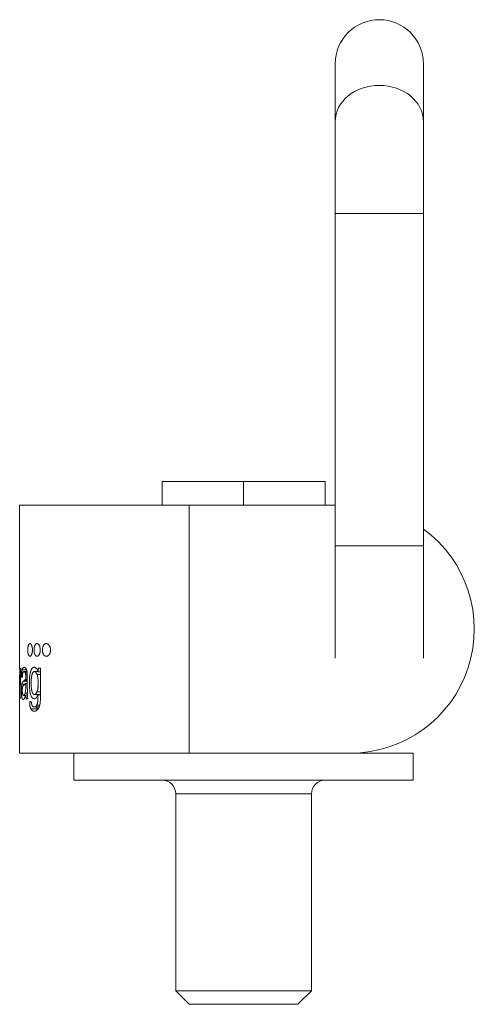
# Model space of a CAD drawing. Units: millimetres. Extents: x 87 to 288, y 19 to 269.
# Drawn here: x 87 to 154, y 124 to 269 of the extents above; entities that cross this region are included whole.
import ezdxf

# ---------------------------------------------------------------- set-up
doc = ezdxf.new("R2010")
doc.units = ezdxf.units.MM
doc.layers.add('1', color=7, linetype='Continuous', true_color=0xffffff)

msp = doc.modelspace()

# ---------------------------------------------------------------- linework, layer by layer
at = {"layer": '1', "color": 30, "linetype": 'Continuous', "lineweight": 18}
for p, q in [((133.18, 262.86), (133.18, 254.36)), ((146.18, 262.86), (146.18, 254.36)), ((133.18, 254.36), (133.18, 240.84)), ((146.18, 240.84), (146.18, 254.36)), ((133.18, 240.84), (133.18, 191.86)), ((146.18, 191.86), (146.18, 240.84)), ((107.68, 201.36), (119.68, 201.36)), ((107.68, 201.36), (107.68, 197.86)), ((119.68, 201.36), (131.68, 201.36)), ((119.68, 201.36), (119.68, 197.86)), ((131.68, 201.36), (131.68, 197.86)), ((86.68, 197.86), (86.68, 173.88)), ((111.68, 197.86), (86.68, 197.86)), ((133.18, 197.86), (111.68, 197.86)), ((133.18, 175.36), (133.18, 191.86)), ((146.18, 175.36), (146.18, 191.86)), ((86.69, 173.88), (86.68, 173.88)), ((86.68, 172.84), (86.69, 172.84)), ((86.68, 172.76), (86.68, 161.36)), ((86.88, 173.88), (86.8, 173.88)), ((86.96, 172.59), (87.08, 172.59)), ((87.06, 173.64), (87.69, 173.64)), ((87.76, 173.36), (87.32, 173.36)), ((87.46, 173.27), (87.78, 173.27)), ((87.55, 173.02), (87.79, 173.02)), ((87.59, 172.72), (87.81, 172.72)), ((89.4, 173.36), (88.85, 173.36)), ((89.24, 172.93), (89.76, 172.93)), ((89.41, 173.88), (89.41, 173.34)), ((89.76, 173.88), (89.41, 173.88)), ((89.41, 173.34), (89.76, 173.34)), ((89.41, 173.34), (89.41, 173.34)), ((86.68, 172.44), (86.7, 172.44)), ((86.68, 172.08), (86.7, 172.08)), ((87, 171.49), (87.45, 171.49)), ((87.25, 171.97), (87.81, 171.97)), ((87.42, 172.08), (87.81, 172.08)), ((87.59, 172.23), (87.81, 172.23)), ((87.59, 171.63), (87.81, 171.63)), ((86.72, 170.4), (86.77, 170.4)), ((86.72, 170.4), (86.72, 170.4)), ((87.24, 169.86), (87.58, 169.86)), ((87.48, 170.2), (87.82, 170.2)), ((87.6, 169.92), (87.83, 169.92)), ((88.86, 169.99), (89.76, 169.99)), ((89.38, 169.95), (89.76, 169.95)), ((86.7, 169.36), (86.74, 169.36)), ((87.65, 169.36), (87.89, 169.36)), ((89.2, 168.4), (89.63, 168.4)), ((88.33, 167.87), (89.29, 167.87)), ((88.82, 168.15), (89.54, 168.15)), ((86.68, 161.36), (111.68, 161.36)), ((94.68, 161.36), (94.68, 157.36)), ((111.68, 161.36), (119.68, 161.36)), ((119.68, 161.36), (135.43, 161.36)), ((144.68, 161.36), (135.43, 161.36)), ((144.68, 157.36), (144.68, 161.36)), ((94.68, 157.36), (119.68, 157.36)), ((119.68, 157.36), (144.68, 157.36)), ((109.68, 155.36), (109.68, 126.36)), ((129.68, 126.36), (129.68, 155.36)), ((109.68, 126.36), (111.68, 124.36)), ((109.68, 126.36), (129.68, 126.36)), ((127.68, 124.36), (129.68, 126.36)), ((127.68, 124.36), (111.68, 124.36))]:
    msp.add_line(p, q, dxfattribs=at)
at = {"layer": '1', "color": 30, "linetype": 'Continuous', "lineweight": 13}
for p, q in [((139.68, 240.84), (133.18, 240.84)), ((146.18, 240.84), (139.68, 240.84)), ((111.68, 197.86), (111.68, 161.36)), ((139.68, 191.86), (133.18, 191.86)), ((146.18, 191.86), (139.68, 191.86)), ((89.76, 170.38), (89.23, 170.38)), ((129.68, 155.36), (109.68, 155.36))]:
    msp.add_line(p, q, dxfattribs=at)
at = {"layer": '1', "color": 30, "linetype": 'Continuous', "lineweight": 18}
for centre, radius, start, end in [((139.68, 262.86), 6.5, 0, 180), ((135.43, 179.61), 18.25, 270, 53.91), ((107.68, 155.36), 2, 0, 90), ((131.68, 155.36), 2, 90, 180)]:
    msp.add_arc(centre, radius, start, end, dxfattribs=at)
at = {"layer": '1', "color": 30, "linetype": 'Continuous', "lineweight": 13}
for start_param, end_param in [(4.712389, 6.283185), (3.141593, 4.712389)]:
    msp.add_ellipse((139.68, 254.36), major_axis=(-6.5, 0), ratio=0.819016, start_param=start_param, end_param=end_param, dxfattribs=at)
at = {"layer": '1', "color": 30, "linetype": 'Continuous', "lineweight": 18}
for centre, major_axis, ratio, start_param, end_param in [((111.68, 175.3), (0, 90.58), 0.276008, 1.586382, 1.597877), ((111.68, 175.47), (0, 95.57), 0.261585, 1.587359, 1.612163), ((111.68, 165.94), (0, 83.35), 0.299926, 1.47535, 1.517247), ((111.68, 164.04), (0, 78.28), 0.319386, 1.44464, 1.502708), ((111.68, 173.07), (-25, 0), 0.13118, 0.147351, 0.177489), ((111.68, 172.68), (0, 93.18), 0.2683, 1.577271, 1.606432), ((111.68, 171.17), (-25, 0), 0.150836, 6.040133, 6.0693), ((111.68, 170.4), (-25, 0), 0.166617, 0.34515, 0.37468)]:
    msp.add_ellipse(centre, major_axis=major_axis, ratio=ratio, start_param=start_param, end_param=end_param, dxfattribs=at)
for points, knots in [([(88.2, 175.61), (88.17, 175.61), (88.15, 175.62), (88.12, 175.63), (88.11, 175.64), (88.1, 175.65), (88.09, 175.66), (88.08, 175.67), (88.08, 175.67), (88.05, 175.7), (88.03, 175.73), (88.01, 175.78), (88, 175.8), (87.99, 175.83), (87.98, 175.84), (87.98, 175.86), (87.97, 175.87), (87.95, 175.92), (87.94, 175.97), (87.93, 176.03), (87.92, 176.04), (87.92, 176.07), (87.91, 176.08), (87.91, 176.13), (87.9, 176.15), (87.89, 176.24), (87.89, 176.3), (87.88, 176.38), (87.88, 176.39), (87.88, 176.43), (87.88, 176.47), (87.87, 176.55), (87.88, 176.62), (87.88, 176.68), (87.88, 176.71), (87.89, 176.8), (87.89, 176.86), (87.9, 176.94), (87.9, 176.95), (87.91, 176.98), (87.91, 176.99), (87.92, 177.03), (87.93, 177.09), (87.94, 177.14), (87.95, 177.17), (87.96, 177.18), (87.96, 177.2), (87.97, 177.22), (87.98, 177.27), (88, 177.31), (88.03, 177.36), (88.04, 177.37), (88.05, 177.39), (88.05, 177.4), (88.06, 177.41), (88.07, 177.42), (88.09, 177.44), (88.11, 177.46), (88.14, 177.47), (88.15, 177.48), (88.16, 177.48), (88.16, 177.48), (88.18, 177.49), (88.19, 177.49), (88.22, 177.49), (88.24, 177.48), (88.27, 177.47), (88.28, 177.46), (88.29, 177.45), (88.3, 177.44), (88.32, 177.43), (88.35, 177.39), (88.37, 177.37), (88.4, 177.32), (88.4, 177.32), (88.41, 177.3), (88.42, 177.27), (88.45, 177.22), (88.46, 177.18), (88.47, 177.14), (88.48, 177.13), (88.49, 177.1), (88.49, 177.09), (88.51, 177.03), (88.52, 176.97), (88.53, 176.89), (88.54, 176.86), (88.54, 176.81), (88.55, 176.8), (88.55, 176.77), (88.55, 176.75), (88.56, 176.67), (88.56, 176.61), (88.56, 176.53), (88.56, 176.52), (88.56, 176.48), (88.56, 176.47), (88.56, 176.42), (88.55, 176.36), (88.55, 176.3), (88.54, 176.25), (88.54, 176.24), (88.53, 176.21), (88.53, 176.19), (88.52, 176.12), (88.51, 176.07), (88.49, 176), (88.48, 175.99), (88.48, 175.97), (88.47, 175.95), (88.46, 175.92), (88.45, 175.9), (88.43, 175.83), (88.41, 175.79), (88.38, 175.75), (88.38, 175.75), (88.37, 175.73), (88.35, 175.71), (88.33, 175.68), (88.31, 175.66), (88.29, 175.65), (88.28, 175.64), (88.27, 175.63), (88.27, 175.63), (88.24, 175.62), (88.22, 175.61), (88.2, 175.61)], [0, 0, 0, 0, 0.03125, 0.03125, 0.046875, 0.046875, 0.054687, 0.054687, 0.0625, 0.0625, 0.09375, 0.09375, 0.109375, 0.109375, 0.117187, 0.117187, 0.125, 0.125, 0.15625, 0.15625, 0.164062, 0.164062, 0.171875, 0.171875, 0.1875, 0.1875, 0.21875, 0.21875, 0.226562, 0.226562, 0.234375, 0.25, 0.265625, 0.265625, 0.28125, 0.28125, 0.3125, 0.3125, 0.320312, 0.320312, 0.328125, 0.328125, 0.34375, 0.359375, 0.359375, 0.367187, 0.367187, 0.375, 0.375, 0.40625, 0.40625, 0.421875, 0.421875, 0.429687, 0.429687, 0.4375, 0.4375, 0.46875, 0.46875, 0.476562, 0.476562, 0.484375, 0.484375, 0.5, 0.5, 0.53125, 0.53125, 0.539062, 0.539062, 0.546875, 0.5625, 0.5625, 0.59375, 0.59375, 0.601562, 0.601562, 0.609375, 0.625, 0.640625, 0.640625, 0.648437, 0.648437, 0.65625, 0.65625, 0.6875, 0.6875, 0.703125, 0.703125, 0.710937, 0.710937, 0.71875, 0.71875, 0.75, 0.75, 0.757812, 0.757812, 0.765625, 0.765625, 0.78125, 0.796875, 0.796875, 0.804687, 0.804687, 0.8125, 0.8125, 0.84375, 0.84375, 0.851562, 0.851562, 0.859375, 0.859375, 0.875, 0.875, 0.90625, 0.90625, 0.914062, 0.914062, 0.921875, 0.9375, 0.953125, 0.953125, 0.960937, 0.960937, 0.96875, 0.96875, 1, 1, 1, 1]), ([(89.23, 175.61), (89.21, 175.61), (89.18, 175.62), (89.14, 175.63), (89.12, 175.64), (89.1, 175.65), (89.1, 175.66), (89.08, 175.67), (89.08, 175.67), (89.04, 175.7), (89.02, 175.73), (88.98, 175.77), (88.97, 175.79), (88.96, 175.82), (88.95, 175.83), (88.94, 175.85), (88.93, 175.86), (88.91, 175.91), (88.89, 175.96), (88.87, 176.04), (88.86, 176.06), (88.84, 176.12), (88.84, 176.15), (88.82, 176.24), (88.81, 176.3), (88.81, 176.38), (88.8, 176.39), (88.8, 176.42), (88.8, 176.44), (88.8, 176.49), (88.8, 176.55), (88.8, 176.62), (88.8, 176.67), (88.8, 176.68), (88.81, 176.71), (88.81, 176.73), (88.81, 176.81), (88.82, 176.87), (88.84, 176.94), (88.84, 176.96), (88.85, 176.99), (88.85, 177), (88.86, 177.04), (88.88, 177.1), (88.89, 177.14), (88.91, 177.18), (88.91, 177.19), (88.92, 177.21), (88.93, 177.22), (88.95, 177.28), (88.97, 177.31), (89.01, 177.36), (89.02, 177.38), (89.04, 177.4), (89.05, 177.4), (89.06, 177.41), (89.07, 177.42), (89.1, 177.45), (89.13, 177.46), (89.16, 177.47), (89.17, 177.48), (89.18, 177.48), (89.19, 177.48), (89.21, 177.49), (89.23, 177.49), (89.27, 177.49), (89.3, 177.48), (89.34, 177.46), (89.35, 177.46), (89.38, 177.44), (89.4, 177.43), (89.44, 177.4), (89.46, 177.37), (89.5, 177.33), (89.5, 177.32), (89.52, 177.3), (89.52, 177.29), (89.54, 177.27), (89.55, 177.25), (89.59, 177.18), (89.61, 177.14), (89.64, 177.06), (89.65, 177.03), (89.66, 176.98), (89.67, 176.95), (89.69, 176.86), (89.7, 176.8), (89.71, 176.68), (89.72, 176.61), (89.72, 176.51), (89.72, 176.48), (89.71, 176.43), (89.71, 176.42), (89.71, 176.38), (89.71, 176.34), (89.7, 176.29), (89.69, 176.24), (89.69, 176.23), (89.68, 176.2), (89.68, 176.18), (89.66, 176.11), (89.64, 176.06), (89.62, 175.99), (89.62, 175.98), (89.61, 175.96), (89.6, 175.94), (89.58, 175.91), (89.57, 175.89), (89.54, 175.83), (89.51, 175.79), (89.47, 175.74), (89.46, 175.73), (89.43, 175.7), (89.41, 175.68), (89.38, 175.66), (89.36, 175.64), (89.35, 175.64), (89.34, 175.63), (89.33, 175.63), (89.31, 175.62), (89.29, 175.62), (89.27, 175.61), (89.26, 175.61), (89.25, 175.61), (89.24, 175.61), (89.23, 175.61)], [0, 0, 0, 0, 0.03125, 0.03125, 0.046875, 0.046875, 0.054688, 0.054688, 0.0625, 0.0625, 0.09375, 0.09375, 0.109375, 0.109375, 0.117188, 0.117188, 0.125, 0.125, 0.15625, 0.15625, 0.171875, 0.171875, 0.1875, 0.1875, 0.21875, 0.21875, 0.226563, 0.226563, 0.234375, 0.234375, 0.25, 0.265625, 0.265625, 0.273438, 0.273438, 0.28125, 0.28125, 0.3125, 0.3125, 0.320313, 0.320313, 0.328125, 0.328125, 0.34375, 0.359375, 0.359375, 0.367188, 0.367188, 0.375, 0.375, 0.40625, 0.40625, 0.421875, 0.421875, 0.429688, 0.429688, 0.4375, 0.4375, 0.46875, 0.46875, 0.476563, 0.476563, 0.484375, 0.484375, 0.5, 0.5, 0.53125, 0.53125, 0.546875, 0.546875, 0.5625, 0.5625, 0.59375, 0.59375, 0.601563, 0.601563, 0.609375, 0.609375, 0.625, 0.625, 0.65625, 0.65625, 0.671875, 0.671875, 0.6875, 0.6875, 0.71875, 0.71875, 0.75, 0.75, 0.765625, 0.765625, 0.773438, 0.773438, 0.78125, 0.796875, 0.796875, 0.804688, 0.804688, 0.8125, 0.8125, 0.84375, 0.84375, 0.851563, 0.851563, 0.859375, 0.859375, 0.875, 0.875, 0.90625, 0.90625, 0.921875, 0.921875, 0.9375, 0.953125, 0.953125, 0.960938, 0.960938, 0.96875, 0.96875, 0.984375, 0.984375, 0.992188, 0.992188, 1, 1, 1, 1]), ([(90.6, 175.61), (90.57, 175.61), (90.53, 175.62), (90.46, 175.64), (90.43, 175.65), (90.39, 175.68), (90.38, 175.68), (90.36, 175.7), (90.35, 175.7), (90.33, 175.72), (90.31, 175.74), (90.27, 175.78), (90.24, 175.82), (90.2, 175.88), (90.18, 175.9), (90.17, 175.94), (90.16, 175.95), (90.15, 175.97), (90.14, 175.99), (90.12, 176.05), (90.1, 176.11), (90.08, 176.18), (90.07, 176.2), (90.07, 176.23), (90.06, 176.24), (90.05, 176.29), (90.04, 176.35), (90.04, 176.42), (90.04, 176.47), (90.03, 176.49), (90.03, 176.52), (90.03, 176.54), (90.03, 176.62), (90.04, 176.69), (90.06, 176.82), (90.07, 176.88), (90.09, 176.96), (90.09, 176.97), (90.1, 177), (90.11, 177.01), (90.12, 177.06), (90.14, 177.11), (90.16, 177.16), (90.18, 177.19), (90.19, 177.2), (90.2, 177.23), (90.21, 177.24), (90.24, 177.29), (90.27, 177.32), (90.31, 177.36), (90.32, 177.37), (90.34, 177.38), (90.34, 177.39), (90.37, 177.41), (90.38, 177.42), (90.44, 177.45), (90.47, 177.46), (90.52, 177.48), (90.54, 177.48), (90.58, 177.49), (90.59, 177.49), (90.65, 177.49), (90.69, 177.48), (90.74, 177.46), (90.76, 177.46), (90.79, 177.44), (90.81, 177.43), (90.86, 177.4), (90.9, 177.37), (90.95, 177.33), (90.96, 177.31), (91, 177.27), (91.01, 177.25), (91.06, 177.19), (91.08, 177.15), (91.11, 177.08), (91.12, 177.07), (91.13, 177.04), (91.15, 177), (91.16, 176.96), (91.18, 176.9), (91.19, 176.87), (91.2, 176.82), (91.21, 176.81), (91.21, 176.77), (91.21, 176.76), (91.23, 176.68), (91.23, 176.61), (91.23, 176.52), (91.23, 176.51), (91.23, 176.47), (91.23, 176.46), (91.22, 176.41), (91.22, 176.37), (91.21, 176.33), (91.21, 176.31), (91.2, 176.28), (91.2, 176.26), (91.19, 176.21), (91.18, 176.18), (91.16, 176.13), (91.15, 176.1), (91.13, 176.06), (91.13, 176.04), (91.11, 176.02), (91.11, 176), (91.08, 175.94), (91.05, 175.9), (91.01, 175.85), (91, 175.84), (90.99, 175.82), (90.96, 175.79), (90.92, 175.75), (90.89, 175.72), (90.86, 175.7), (90.85, 175.69), (90.84, 175.68), (90.83, 175.68), (90.78, 175.65), (90.75, 175.64), (90.69, 175.62), (90.68, 175.62), (90.65, 175.61), (90.64, 175.61), (90.62, 175.61), (90.61, 175.61), (90.6, 175.61)], [0, 0, 0, 0, 0.03125, 0.03125, 0.0625, 0.0625, 0.070313, 0.070313, 0.078125, 0.078125, 0.09375, 0.09375, 0.125, 0.125, 0.140625, 0.140625, 0.148437, 0.148437, 0.15625, 0.15625, 0.1875, 0.1875, 0.195312, 0.195312, 0.203125, 0.203125, 0.21875, 0.234375, 0.234375, 0.242187, 0.242187, 0.25, 0.25, 0.28125, 0.28125, 0.3125, 0.3125, 0.320312, 0.320312, 0.328125, 0.328125, 0.34375, 0.359375, 0.359375, 0.367187, 0.367187, 0.375, 0.375, 0.40625, 0.40625, 0.414062, 0.414062, 0.421875, 0.421875, 0.4375, 0.4375, 0.46875, 0.46875, 0.484375, 0.484375, 0.5, 0.5, 0.53125, 0.53125, 0.546875, 0.546875, 0.5625, 0.5625, 0.59375, 0.59375, 0.609375, 0.609375, 0.625, 0.625, 0.65625, 0.65625, 0.664063, 0.664063, 0.671875, 0.6875, 0.6875, 0.703125, 0.703125, 0.710938, 0.710938, 0.71875, 0.71875, 0.75, 0.75, 0.757813, 0.757813, 0.765625, 0.765625, 0.78125, 0.78125, 0.789062, 0.789062, 0.796875, 0.796875, 0.8125, 0.8125, 0.828125, 0.828125, 0.835937, 0.835937, 0.84375, 0.84375, 0.875, 0.875, 0.882812, 0.882812, 0.890625, 0.90625, 0.921875, 0.921875, 0.929687, 0.929687, 0.9375, 0.9375, 0.96875, 0.96875, 0.984375, 0.984375, 0.992187, 0.992187, 1, 1, 1, 1]), ([(86.68, 172.84), (86.68, 172.84), (86.68, 172.84), (86.68, 172.84), (86.68, 172.83), (86.68, 172.82), (86.68, 172.81), (86.68, 172.8), (86.68, 172.78), (86.68, 172.76), (86.68, 172.71), (86.68, 172.68), (86.68, 172.58), (86.68, 172.51), (86.68, 172.44)], [0, 0, 0, 0, 0.015625, 0.015625, 0.03125, 0.0625, 0.0625, 0.125, 0.125, 0.25, 0.25, 0.5, 0.5, 1, 1, 1, 1]), ([(87.06, 173.64), (87.04, 173.58), (87.03, 173.51), (87.01, 173.41), (87.01, 173.39), (87.01, 173.35), (87, 173.29), (86.99, 173.18), (86.98, 173.09), (86.97, 173.02), (86.97, 173), (86.97, 172.95), (86.97, 172.92), (86.96, 172.8), (86.96, 172.7), (86.96, 172.59)], [0, 0, 0, 0, 0.25, 0.25, 0.3125, 0.3125, 0.375, 0.5, 0.625, 0.625, 0.6875, 0.6875, 0.75, 0.75, 1, 1, 1, 1]), ([(87.65, 173.75), (87.64, 173.78), (87.62, 173.8), (87.59, 173.85), (87.58, 173.87), (87.56, 173.89), (87.55, 173.9), (87.54, 173.91), (87.53, 173.92), (87.51, 173.93), (87.49, 173.94), (87.45, 173.97), (87.42, 173.98), (87.38, 173.98), (87.37, 173.99), (87.34, 173.99), (87.33, 173.99), (87.3, 173.98), (87.29, 173.98), (87.27, 173.98), (87.27, 173.97), (87.25, 173.97), (87.25, 173.97), (87.22, 173.95), (87.2, 173.93), (87.15, 173.88), (87.13, 173.84), (87.11, 173.79), (87.1, 173.78), (87.09, 173.75), (87.09, 173.74), (87.07, 173.7), (87.06, 173.67), (87.06, 173.64)], [0, 0, 0, 0, 0.0625, 0.0625, 0.125, 0.125, 0.15625, 0.15625, 0.1875, 0.1875, 0.25, 0.25, 0.375, 0.375, 0.4375, 0.4375, 0.5, 0.5, 0.5625, 0.5625, 0.59375, 0.59375, 0.625, 0.625, 0.75, 0.75, 0.875, 0.875, 0.90625, 0.90625, 0.9375, 0.9375, 1, 1, 1, 1]), ([(87.08, 172.5), (87.08, 172.56), (87.08, 172.63), (87.09, 172.72), (87.09, 172.75), (87.1, 172.82), (87.1, 172.85), (87.1, 172.91), (87.11, 172.94), (87.11, 172.99), (87.12, 173.02), (87.12, 173.06), (87.13, 173.07), (87.13, 173.09), (87.14, 173.13), (87.14, 173.16), (87.15, 173.18)], [0, 0, 0, 0, 0.25, 0.25, 0.375, 0.375, 0.5, 0.5, 0.625, 0.625, 0.75, 0.75, 0.8125, 0.8125, 0.875, 1, 1, 1, 1]), ([(87.15, 173.18), (87.16, 173.21), (87.17, 173.24), (87.19, 173.28), (87.21, 173.3), (87.22, 173.32), (87.23, 173.33), (87.24, 173.34), (87.25, 173.34), (87.27, 173.35), (87.28, 173.36), (87.3, 173.36), (87.31, 173.36), (87.32, 173.36), (87.34, 173.36), (87.35, 173.36), (87.36, 173.35), (87.37, 173.35), (87.39, 173.34), (87.41, 173.33), (87.43, 173.31), (87.44, 173.31), (87.45, 173.29), (87.46, 173.28), (87.46, 173.27)], [0, 0, 0, 0, 0.125, 0.125, 0.25, 0.25, 0.3125, 0.3125, 0.375, 0.375, 0.5, 0.5, 0.5625, 0.5625, 0.625, 0.6875, 0.6875, 0.75, 0.75, 0.875, 0.875, 0.9375, 0.9375, 1, 1, 1, 1]), ([(87.46, 173.27), (87.47, 173.25), (87.48, 173.24), (87.5, 173.21), (87.5, 173.19), (87.52, 173.16), (87.52, 173.15), (87.53, 173.12), (87.53, 173.11), (87.54, 173.08), (87.55, 173.05), (87.55, 173.02)], [0, 0, 0, 0, 0.25, 0.25, 0.5, 0.5, 0.625, 0.625, 0.75, 0.75, 1, 1, 1, 1]), ([(87.55, 173.02), (87.55, 173), (87.56, 172.97), (87.57, 172.93), (87.57, 172.9), (87.58, 172.85), (87.58, 172.83), (87.58, 172.78), (87.58, 172.75), (87.59, 172.72)], [0, 0, 0, 0, 0.25, 0.25, 0.5, 0.5, 0.75, 0.75, 1, 1, 1, 1]), ([(87.59, 172.72), (87.59, 172.7), (87.59, 172.68), (87.59, 172.64), (87.59, 172.62), (87.59, 172.56), (87.59, 172.52), (87.59, 172.4), (87.59, 172.32), (87.59, 172.23)], [0, 0, 0, 0, 0.125, 0.125, 0.25, 0.25, 0.5, 0.5, 1, 1, 1, 1]), ([(87.79, 173.16), (87.78, 173.23), (87.78, 173.29), (87.76, 173.36), (87.76, 173.37), (87.76, 173.4), (87.75, 173.44), (87.73, 173.5), (87.72, 173.55), (87.71, 173.58), (87.71, 173.59), (87.7, 173.61), (87.7, 173.62), (87.68, 173.68), (87.66, 173.71), (87.65, 173.75)], [0, 0, 0, 0, 0.25, 0.25, 0.3125, 0.3125, 0.375, 0.5, 0.625, 0.625, 0.6875, 0.6875, 0.75, 0.75, 1, 1, 1, 1]), ([(87.83, 169.99), (87.82, 170.02), (87.82, 170.06), (87.82, 170.12), (87.82, 170.16), (87.82, 170.25), (87.82, 170.32), (87.82, 170.45), (87.82, 170.52), (87.82, 170.65), (87.82, 170.72), (87.81, 170.92), (87.81, 171.05), (87.81, 171.25), (87.81, 171.31), (87.81, 171.45), (87.81, 171.65), (87.81, 171.91), (87.81, 172.14), (87.81, 172.24), (87.81, 172.31), (87.81, 172.34), (87.81, 172.44), (87.81, 172.51), (87.81, 172.64), (87.81, 172.71), (87.81, 172.84), (87.8, 172.9), (87.8, 173.03), (87.79, 173.1), (87.79, 173.16)], [0, 0, 0, 0, 0.03125, 0.03125, 0.0625, 0.0625, 0.125, 0.125, 0.1875, 0.1875, 0.25, 0.25, 0.375, 0.375, 0.4375, 0.4375, 0.5, 0.625, 0.6875, 0.71875, 0.71875, 0.75, 0.75, 0.8125, 0.8125, 0.875, 0.875, 0.9375, 0.9375, 1, 1, 1, 1]), ([(89.41, 173.34), (89.38, 173.42), (89.34, 173.5), (89.28, 173.63), (89.24, 173.69), (89.19, 173.76), (89.18, 173.77), (89.16, 173.8), (89.13, 173.83), (89.1, 173.86), (89.04, 173.92), (89, 173.94), (88.95, 173.97), (88.94, 173.97), (88.92, 173.98), (88.89, 173.98), (88.85, 173.99), (88.81, 173.99), (88.79, 173.99), (88.75, 173.98), (88.71, 173.97), (88.67, 173.95), (88.63, 173.93), (88.61, 173.92), (88.56, 173.88), (88.52, 173.84), (88.48, 173.78), (88.47, 173.77), (88.45, 173.74), (88.45, 173.73), (88.42, 173.69), (88.41, 173.66), (88.36, 173.57), (88.34, 173.5), (88.31, 173.4), (88.3, 173.38), (88.29, 173.34), (88.28, 173.32), (88.27, 173.26), (88.24, 173.13), (88.21, 173), (88.19, 172.86), (88.18, 172.81), (88.17, 172.74), (88.17, 172.72), (88.16, 172.67), (88.16, 172.65), (88.14, 172.52), (88.14, 172.43), (88.12, 172.23), (88.12, 172.13), (88.11, 171.97), (88.11, 171.92), (88.11, 171.82), (88.11, 171.77), (88.11, 171.62), (88.11, 171.51), (88.11, 171.31), (88.12, 171.21), (88.13, 171.06), (88.13, 171.01), (88.13, 170.94), (88.14, 170.91), (88.14, 170.86), (88.14, 170.84), (88.16, 170.71), (88.18, 170.52), (88.21, 170.34), (88.23, 170.23), (88.24, 170.21), (88.25, 170.17), (88.25, 170.14), (88.27, 170.08), (88.28, 170.04), (88.32, 169.92), (88.34, 169.85), (88.38, 169.76), (88.38, 169.75), (88.4, 169.72), (88.4, 169.7), (88.43, 169.65), (88.47, 169.57), (88.53, 169.51), (88.57, 169.46), (88.58, 169.45), (88.6, 169.44), (88.61, 169.43), (88.64, 169.41), (88.66, 169.4), (88.72, 169.38), (88.76, 169.37), (88.82, 169.36), (88.84, 169.36), (88.87, 169.36), (88.88, 169.37), (88.9, 169.37), (88.96, 169.38), (89.01, 169.41), (89.07, 169.46), (89.09, 169.48), (89.13, 169.52), (89.15, 169.54), (89.21, 169.61), (89.25, 169.67), (89.29, 169.75), (89.3, 169.77), (89.32, 169.81), (89.32, 169.82), (89.35, 169.88), (89.36, 169.92), (89.38, 169.95)], [0, 0, 0, 0, 0.03125, 0.03125, 0.0625, 0.0625, 0.070313, 0.070313, 0.078125, 0.09375, 0.09375, 0.125, 0.125, 0.132813, 0.132813, 0.140625, 0.15625, 0.15625, 0.171875, 0.171875, 0.1875, 0.203125, 0.203125, 0.21875, 0.21875, 0.25, 0.25, 0.257813, 0.257813, 0.265625, 0.265625, 0.28125, 0.28125, 0.3125, 0.3125, 0.320313, 0.320313, 0.328125, 0.328125, 0.34375, 0.375, 0.375, 0.390625, 0.390625, 0.398438, 0.398438, 0.40625, 0.40625, 0.4375, 0.4375, 0.46875, 0.46875, 0.484375, 0.484375, 0.5, 0.5, 0.53125, 0.53125, 0.5625, 0.5625, 0.578125, 0.578125, 0.585938, 0.585938, 0.59375, 0.59375, 0.625, 0.65625, 0.65625, 0.664063, 0.664063, 0.671875, 0.671875, 0.6875, 0.6875, 0.71875, 0.71875, 0.726563, 0.726563, 0.734375, 0.734375, 0.75, 0.78125, 0.78125, 0.789063, 0.789063, 0.796875, 0.796875, 0.8125, 0.8125, 0.84375, 0.84375, 0.859375, 0.859375, 0.867188, 0.867188, 0.875, 0.90625, 0.90625, 0.921875, 0.921875, 0.9375, 0.9375, 0.96875, 0.96875, 0.976563, 0.976563, 0.984375, 0.984375, 1, 1, 1, 1]), ([(89.23, 170.38), (89.21, 170.33), (89.19, 170.28), (89.14, 170.2), (89.11, 170.16), (89.08, 170.12), (89.07, 170.11), (89.06, 170.09), (89.04, 170.07), (88.99, 170.03), (88.95, 170.01), (88.91, 169.99), (88.89, 169.99), (88.86, 169.99), (88.85, 169.99), (88.82, 169.99), (88.8, 169.99), (88.78, 170), (88.78, 170), (88.76, 170.01), (88.76, 170.01), (88.72, 170.03), (88.7, 170.05), (88.66, 170.1), (88.64, 170.12), (88.62, 170.15), (88.61, 170.17), (88.6, 170.18), (88.58, 170.23), (88.56, 170.27), (88.53, 170.35), (88.52, 170.37), (88.51, 170.41), (88.5, 170.43), (88.49, 170.45), (88.49, 170.47), (88.47, 170.54), (88.46, 170.6), (88.44, 170.69), (88.43, 170.73), (88.43, 170.78), (88.43, 170.79), (88.42, 170.83), (88.42, 170.84), (88.41, 170.93), (88.4, 170.99), (88.39, 171.13), (88.39, 171.2), (88.38, 171.3), (88.38, 171.34), (88.38, 171.41), (88.38, 171.44), (88.38, 171.55), (88.38, 171.62), (88.38, 171.83), (88.38, 171.97), (88.39, 172.17), (88.39, 172.24), (88.4, 172.34), (88.41, 172.38), (88.41, 172.45), (88.42, 172.48), (88.43, 172.58), (88.44, 172.65), (88.46, 172.74), (88.47, 172.79), (88.48, 172.83), (88.49, 172.86), (88.49, 172.87), (88.5, 172.92), (88.51, 172.94), (88.53, 173), (88.54, 173.02), (88.57, 173.1), (88.59, 173.14), (88.61, 173.19), (88.62, 173.2), (88.63, 173.22), (88.65, 173.25), (88.68, 173.28), (88.71, 173.31), (88.73, 173.33), (88.75, 173.33), (88.79, 173.35), (88.82, 173.36), (88.86, 173.36), (88.88, 173.36), (88.9, 173.36), (88.91, 173.35), (88.92, 173.35), (88.96, 173.34), (88.99, 173.32), (89.03, 173.28), (89.05, 173.27), (89.07, 173.24), (89.08, 173.24), (89.09, 173.22), (89.12, 173.18), (89.15, 173.12), (89.19, 173.06), (89.2, 173.03), (89.22, 172.98), (89.23, 172.95), (89.24, 172.93)], [0, 0, 0, 0, 0.03125, 0.03125, 0.0625, 0.0625, 0.070313, 0.070313, 0.078125, 0.09375, 0.125, 0.125, 0.140625, 0.140625, 0.15625, 0.15625, 0.171875, 0.171875, 0.179688, 0.179688, 0.1875, 0.1875, 0.21875, 0.21875, 0.234375, 0.242188, 0.242188, 0.25, 0.25, 0.28125, 0.28125, 0.296875, 0.296875, 0.304688, 0.304688, 0.3125, 0.3125, 0.34375, 0.34375, 0.359375, 0.359375, 0.367188, 0.367188, 0.375, 0.375, 0.40625, 0.40625, 0.4375, 0.4375, 0.453125, 0.453125, 0.46875, 0.46875, 0.5, 0.5, 0.5625, 0.5625, 0.59375, 0.59375, 0.609375, 0.609375, 0.625, 0.625, 0.65625, 0.65625, 0.671875, 0.679687, 0.679687, 0.6875, 0.6875, 0.703125, 0.703125, 0.71875, 0.71875, 0.75, 0.75, 0.757812, 0.757812, 0.765625, 0.78125, 0.796875, 0.796875, 0.8125, 0.8125, 0.84375, 0.84375, 0.859375, 0.859375, 0.867187, 0.867187, 0.875, 0.90625, 0.90625, 0.921875, 0.921875, 0.929687, 0.929687, 0.9375, 0.96875, 0.96875, 0.984375, 0.984375, 1, 1, 1, 1]), ([(89.24, 172.93), (89.28, 172.84), (89.3, 172.75), (89.33, 172.62), (89.34, 172.59), (89.35, 172.54), (89.35, 172.51), (89.36, 172.43), (89.37, 172.38), (89.39, 172.21), (89.4, 172.1), (89.41, 171.93), (89.41, 171.88), (89.41, 171.76), (89.41, 171.71), (89.41, 171.54), (89.41, 171.42), (89.4, 171.25), (89.4, 171.2), (89.39, 171.11), (89.39, 171.09), (89.38, 171.03), (89.38, 171), (89.37, 170.92), (89.36, 170.87), (89.34, 170.76), (89.33, 170.71), (89.32, 170.63), (89.31, 170.61), (89.3, 170.56), (89.29, 170.53), (89.27, 170.46), (89.25, 170.42), (89.23, 170.38)], [0, 0, 0, 0, 0.125, 0.125, 0.15625, 0.15625, 0.1875, 0.1875, 0.25, 0.25, 0.375, 0.375, 0.4375, 0.4375, 0.5, 0.5, 0.625, 0.625, 0.6875, 0.6875, 0.71875, 0.71875, 0.75, 0.75, 0.8125, 0.8125, 0.875, 0.875, 0.90625, 0.90625, 0.9375, 0.9375, 1, 1, 1, 1]), ([(89.67, 168.53), (89.68, 168.58), (89.68, 168.64), (89.7, 168.74), (89.71, 168.8), (89.72, 168.91), (89.72, 168.96), (89.73, 169.07), (89.74, 169.13), (89.74, 169.24), (89.75, 169.29), (89.75, 169.41), (89.75, 169.46), (89.76, 169.63), (89.76, 169.74), (89.76, 169.88), (89.76, 169.91), (89.76, 169.97), (89.76, 169.99), (89.76, 170.08), (89.76, 170.24), (89.76, 170.64), (89.76, 171.87), (89.76, 172.99), (89.76, 173.88)], [0, 0, 0, 0, 0.03125, 0.03125, 0.0625, 0.0625, 0.09375, 0.09375, 0.125, 0.125, 0.15625, 0.15625, 0.1875, 0.1875, 0.25, 0.25, 0.265625, 0.265625, 0.28125, 0.28125, 0.3125, 0.375, 0.5, 1, 1, 1, 1]), ([(86.68, 172.44), (86.68, 172.38), (86.68, 172.32), (86.68, 172.23), (86.68, 172.2), (86.68, 172.15), (86.68, 172.14), (86.68, 172.12), (86.68, 172.11), (86.68, 172.1), (86.68, 172.09), (86.68, 172.09), (86.68, 172.09), (86.68, 172.08), (86.68, 172.08), (86.68, 172.08), (86.68, 172.08), (86.68, 172.08), (86.68, 172.08), (86.68, 172.08), (86.68, 172.08), (86.68, 172.08), (86.68, 172.08), (86.68, 172.08)], [0, 0, 0, 0, 0.5, 0.5, 0.75, 0.75, 0.875, 0.875, 0.9375, 0.9375, 0.96875, 0.96875, 0.984375, 0.984375, 0.992187, 0.992187, 0.996094, 0.996094, 0.998047, 0.998047, 0.999023, 0.999023, 1, 1, 1, 1]), ([(86.72, 170.4), (86.72, 170.41), (86.72, 170.43), (86.72, 170.45), (86.72, 170.48), (86.72, 170.52), (86.72, 170.59), (86.72, 170.64), (86.71, 170.77), (86.71, 170.87), (86.71, 171.14), (86.71, 171.33), (86.71, 171.52)], [0, 0, 0, 0, 0.03125, 0.03125, 0.0625, 0.125, 0.125, 0.25, 0.25, 0.5, 0.5, 1, 1, 1, 1]), ([(87, 171.49), (86.98, 171.41), (86.97, 171.33), (86.96, 171.22), (86.96, 171.19), (86.96, 171.15), (86.95, 171.07), (86.94, 170.95), (86.94, 170.84), (86.94, 170.73), (86.94, 170.68), (86.94, 170.6), (86.94, 170.57), (86.94, 170.52), (86.94, 170.49), (86.94, 170.41), (86.94, 170.35), (86.94, 170.27), (86.94, 170.25), (86.94, 170.19), (86.95, 170.12), (86.95, 170.04), (86.95, 169.97), (86.96, 169.94), (86.96, 169.9), (86.97, 169.83), (86.97, 169.76), (86.98, 169.7), (86.99, 169.68), (86.99, 169.65), (87, 169.63), (87.01, 169.57), (87.02, 169.51), (87.03, 169.46), (87.05, 169.42), (87.05, 169.41), (87.06, 169.39), (87.06, 169.38), (87.09, 169.33), (87.11, 169.3), (87.13, 169.28), (87.14, 169.28), (87.15, 169.27), (87.15, 169.27), (87.17, 169.26), (87.18, 169.26), (87.2, 169.25), (87.21, 169.25), (87.23, 169.26), (87.27, 169.27), (87.3, 169.3), (87.34, 169.33), (87.35, 169.35), (87.37, 169.38), (87.38, 169.4), (87.42, 169.46), (87.44, 169.5), (87.48, 169.58), (87.49, 169.61), (87.51, 169.66), (87.52, 169.69), (87.56, 169.78), (87.58, 169.85), (87.6, 169.92)], [0, 0, 0, 0, 0.0625, 0.0625, 0.078125, 0.078125, 0.09375, 0.125, 0.15625, 0.15625, 0.1875, 0.1875, 0.203125, 0.203125, 0.21875, 0.21875, 0.25, 0.25, 0.265625, 0.265625, 0.28125, 0.3125, 0.3125, 0.328125, 0.328125, 0.34375, 0.375, 0.375, 0.390625, 0.390625, 0.40625, 0.40625, 0.4375, 0.46875, 0.46875, 0.484375, 0.484375, 0.5, 0.5, 0.5625, 0.5625, 0.578125, 0.578125, 0.59375, 0.59375, 0.625, 0.625, 0.65625, 0.65625, 0.6875, 0.75, 0.75, 0.78125, 0.78125, 0.8125, 0.8125, 0.875, 0.875, 0.90625, 0.90625, 0.9375, 0.9375, 1, 1, 1, 1]), ([(87.25, 171.97), (87.23, 171.96), (87.2, 171.94), (87.17, 171.9), (87.15, 171.89), (87.13, 171.86), (87.12, 171.84), (87.1, 171.81), (87.09, 171.79), (87.07, 171.75), (87.07, 171.74), (87.06, 171.72), (87.05, 171.71), (87.04, 171.66), (87.03, 171.63), (87.01, 171.57), (87, 171.53), (87, 171.49)], [0, 0, 0, 0, 0.25, 0.25, 0.375, 0.375, 0.5, 0.5, 0.625, 0.625, 0.6875, 0.6875, 0.75, 0.75, 0.875, 0.875, 1, 1, 1, 1]), ([(87.11, 170.06), (87.1, 170.11), (87.09, 170.16), (87.08, 170.23), (87.08, 170.24), (87.08, 170.25), (87.08, 170.28), (87.07, 170.33), (87.07, 170.38), (87.07, 170.44), (87.07, 170.45), (87.07, 170.49), (87.07, 170.52), (87.07, 170.56), (87.07, 170.59), (87.07, 170.63), (87.07, 170.66), (87.07, 170.7), (87.07, 170.72), (87.07, 170.77), (87.07, 170.8), (87.07, 170.85), (87.08, 170.87), (87.08, 170.89), (87.08, 170.9), (87.08, 170.92), (87.08, 170.95), (87.09, 170.99), (87.1, 171.03), (87.1, 171.04), (87.1, 171.06), (87.11, 171.08), (87.11, 171.11), (87.12, 171.13), (87.13, 171.16), (87.14, 171.18), (87.15, 171.21), (87.15, 171.22), (87.17, 171.25), (87.19, 171.27), (87.21, 171.29), (87.22, 171.3), (87.23, 171.31), (87.23, 171.31), (87.24, 171.31), (87.26, 171.33), (87.27, 171.34), (87.32, 171.37), (87.35, 171.4), (87.42, 171.45), (87.45, 171.48), (87.52, 171.55), (87.55, 171.59), (87.59, 171.63)], [0, 0, 0, 0, 0.0625, 0.0625, 0.070312, 0.070312, 0.078125, 0.09375, 0.125, 0.125, 0.140625, 0.140625, 0.15625, 0.171875, 0.171875, 0.1875, 0.203125, 0.203125, 0.21875, 0.21875, 0.25, 0.25, 0.265625, 0.265625, 0.273437, 0.273437, 0.28125, 0.3125, 0.3125, 0.328125, 0.328125, 0.34375, 0.34375, 0.375, 0.375, 0.40625, 0.40625, 0.4375, 0.4375, 0.5, 0.5, 0.53125, 0.53125, 0.546875, 0.546875, 0.5625, 0.625, 0.625, 0.75, 0.75, 0.875, 0.875, 1, 1, 1, 1]), ([(87.59, 172.23), (87.58, 172.22), (87.56, 172.2), (87.53, 172.17), (87.52, 172.15), (87.49, 172.13), (87.47, 172.12), (87.45, 172.1), (87.43, 172.09), (87.42, 172.08)], [0, 0, 0, 0, 0.25, 0.25, 0.5, 0.5, 0.75, 0.75, 1, 1, 1, 1]), ([(87.59, 171.63), (87.59, 171.57), (87.59, 171.48), (87.59, 171.4), (87.59, 171.37), (87.59, 171.35), (87.59, 171.31), (87.59, 171.27), (87.59, 171.17), (87.59, 171.11), (87.58, 170.98), (87.58, 170.92), (87.57, 170.79), (87.57, 170.73), (87.56, 170.64), (87.56, 170.61), (87.55, 170.55), (87.55, 170.52), (87.53, 170.44), (87.52, 170.38), (87.51, 170.31), (87.5, 170.29), (87.49, 170.24), (87.48, 170.22), (87.48, 170.2)], [0, 0, 0, 0, 0.125, 0.15625, 0.15625, 0.1875, 0.1875, 0.25, 0.25, 0.375, 0.375, 0.5, 0.5, 0.625, 0.625, 0.6875, 0.6875, 0.75, 0.75, 0.875, 0.875, 0.9375, 0.9375, 1, 1, 1, 1]), ([(87.48, 170.2), (87.45, 170.11), (87.41, 170.03), (87.38, 169.97), (87.37, 169.96), (87.36, 169.95), (87.36, 169.94), (87.35, 169.93), (87.34, 169.92), (87.31, 169.89), (87.3, 169.88), (87.27, 169.87), (87.26, 169.86), (87.25, 169.86), (87.24, 169.86), (87.24, 169.86), (87.22, 169.86), (87.2, 169.87), (87.18, 169.89), (87.17, 169.9), (87.16, 169.92), (87.15, 169.93), (87.14, 169.96), (87.13, 169.98), (87.12, 170.01), (87.12, 170.02), (87.11, 170.04), (87.11, 170.05), (87.11, 170.06)], [0, 0, 0, 0, 0.25, 0.25, 0.28125, 0.28125, 0.3125, 0.3125, 0.375, 0.375, 0.5, 0.5, 0.5625, 0.59375, 0.59375, 0.625, 0.625, 0.75, 0.75, 0.8125, 0.8125, 0.875, 0.875, 0.9375, 0.9375, 0.96875, 0.96875, 1, 1, 1, 1]), ([(87.6, 169.92), (87.61, 169.87), (87.61, 169.82), (87.61, 169.73), (87.62, 169.68), (87.62, 169.59), (87.63, 169.54), (87.64, 169.45), (87.64, 169.4), (87.65, 169.36)], [0, 0, 0, 0, 0.25, 0.25, 0.5, 0.5, 0.75, 0.75, 1, 1, 1, 1]), ([(87.89, 169.36), (87.88, 169.41), (87.88, 169.46), (87.86, 169.56), (87.85, 169.61), (87.85, 169.69), (87.84, 169.72), (87.84, 169.77), (87.83, 169.85), (87.83, 169.93), (87.83, 169.99)], [0, 0, 0, 0, 0.25, 0.25, 0.5, 0.5, 0.625, 0.625, 0.75, 1, 1, 1, 1]), ([(89.38, 169.95), (89.38, 169.82), (89.38, 169.68), (89.37, 169.47), (89.37, 169.4), (89.37, 169.26), (89.36, 169.19), (89.36, 169.09), (89.36, 169.06), (89.35, 169), (89.35, 168.99), (89.35, 168.95), (89.34, 168.9), (89.33, 168.84), (89.32, 168.79), (89.32, 168.76), (89.31, 168.74), (89.3, 168.66), (89.28, 168.6), (89.25, 168.52), (89.24, 168.5), (89.22, 168.46), (89.22, 168.45), (89.21, 168.42), (89.2, 168.41), (89.2, 168.4)], [0, 0, 0, 0, 0.25, 0.25, 0.375, 0.375, 0.5, 0.5, 0.5625, 0.5625, 0.59375, 0.59375, 0.625, 0.6875, 0.71875, 0.71875, 0.75, 0.75, 0.875, 0.875, 0.9375, 0.9375, 0.96875, 0.96875, 1, 1, 1, 1]), ([(88.16, 168.99), (88.16, 168.88), (88.16, 168.77), (88.17, 168.62), (88.17, 168.56), (88.18, 168.49), (88.18, 168.46), (88.19, 168.41), (88.19, 168.38), (88.2, 168.31), (88.21, 168.26), (88.22, 168.19), (88.23, 168.17), (88.24, 168.13), (88.25, 168.08), (88.26, 168.04), (88.28, 168.01), (88.28, 167.99), (88.3, 167.93), (88.32, 167.9), (88.33, 167.87)], [0, 0, 0, 0, 0.25, 0.25, 0.375, 0.375, 0.4375, 0.4375, 0.5, 0.5, 0.625, 0.625, 0.6875, 0.6875, 0.75, 0.8125, 0.8125, 0.875, 0.875, 1, 1, 1, 1]), ([(88.33, 167.87), (88.38, 167.78), (88.43, 167.72), (88.51, 167.64), (88.54, 167.62), (88.58, 167.59), (88.59, 167.58), (88.62, 167.57), (88.64, 167.56), (88.68, 167.55), (88.71, 167.54), (88.77, 167.53), (88.8, 167.53), (88.86, 167.53), (88.89, 167.53), (88.94, 167.54), (88.95, 167.54), (88.99, 167.55), (89, 167.56), (89.08, 167.58), (89.14, 167.62), (89.22, 167.68), (89.24, 167.69), (89.27, 167.72), (89.28, 167.74), (89.33, 167.78), (89.36, 167.82), (89.42, 167.9), (89.45, 167.94), (89.49, 168.01), (89.5, 168.04), (89.53, 168.09), (89.56, 168.17), (89.6, 168.26), (89.62, 168.34), (89.62, 168.36), (89.63, 168.39), (89.64, 168.41), (89.65, 168.46), (89.66, 168.5), (89.67, 168.53)], [0, 0, 0, 0, 0.125, 0.125, 0.1875, 0.1875, 0.21875, 0.21875, 0.25, 0.25, 0.3125, 0.3125, 0.375, 0.375, 0.4375, 0.4375, 0.46875, 0.46875, 0.5, 0.5, 0.625, 0.625, 0.65625, 0.65625, 0.6875, 0.6875, 0.75, 0.75, 0.8125, 0.8125, 0.84375, 0.84375, 0.875, 0.9375, 0.9375, 0.953125, 0.953125, 0.96875, 0.96875, 1, 1, 1, 1]), ([(88.53, 168.33), (88.51, 168.36), (88.5, 168.4), (88.48, 168.46), (88.47, 168.48), (88.46, 168.52), (88.46, 168.55), (88.45, 168.59), (88.44, 168.62), (88.44, 168.67), (88.43, 168.69), (88.42, 168.77), (88.42, 168.82), (88.42, 168.87)], [0, 0, 0, 0, 0.25, 0.25, 0.375, 0.375, 0.5, 0.5, 0.625, 0.625, 0.75, 0.75, 1, 1, 1, 1]), ([(89.2, 168.4), (89.18, 168.37), (89.17, 168.35), (89.14, 168.32), (89.13, 168.3), (89.1, 168.27), (89.09, 168.25), (89.07, 168.24), (89.06, 168.23), (89.05, 168.22), (89.04, 168.22), (89, 168.19), (88.97, 168.18), (88.91, 168.16), (88.88, 168.16), (88.84, 168.15), (88.83, 168.15), (88.8, 168.15), (88.78, 168.16), (88.74, 168.16), (88.71, 168.17), (88.67, 168.19), (88.66, 168.2), (88.63, 168.21), (88.62, 168.22), (88.59, 168.25), (88.58, 168.26), (88.55, 168.29), (88.54, 168.31), (88.53, 168.33)], [0, 0, 0, 0, 0.0625, 0.0625, 0.125, 0.125, 0.1875, 0.1875, 0.21875, 0.21875, 0.25, 0.25, 0.375, 0.375, 0.5, 0.5, 0.5625, 0.5625, 0.625, 0.625, 0.75, 0.75, 0.8125, 0.8125, 0.875, 0.875, 0.9375, 0.9375, 1, 1, 1, 1])]:
    msp.add_open_spline(points, degree=3, knots=knots, dxfattribs=at)
for points in [[(89.24, 173.37), (89.26, 173.43), (89.29, 173.5), (89.32, 173.55)], [(89.32, 169.8), (89.29, 169.86), (89.27, 169.92), (89.24, 169.98)], [(89.29, 167.87), (89.24, 167.95), (89.2, 168.04), (89.17, 168.15)], [(89.33, 167.8), (89.32, 167.82), (89.3, 167.85), (89.29, 167.87)]]:
    msp.add_open_spline(points, degree=3, dxfattribs=at)

doc.saveas('drawing.dxf')
